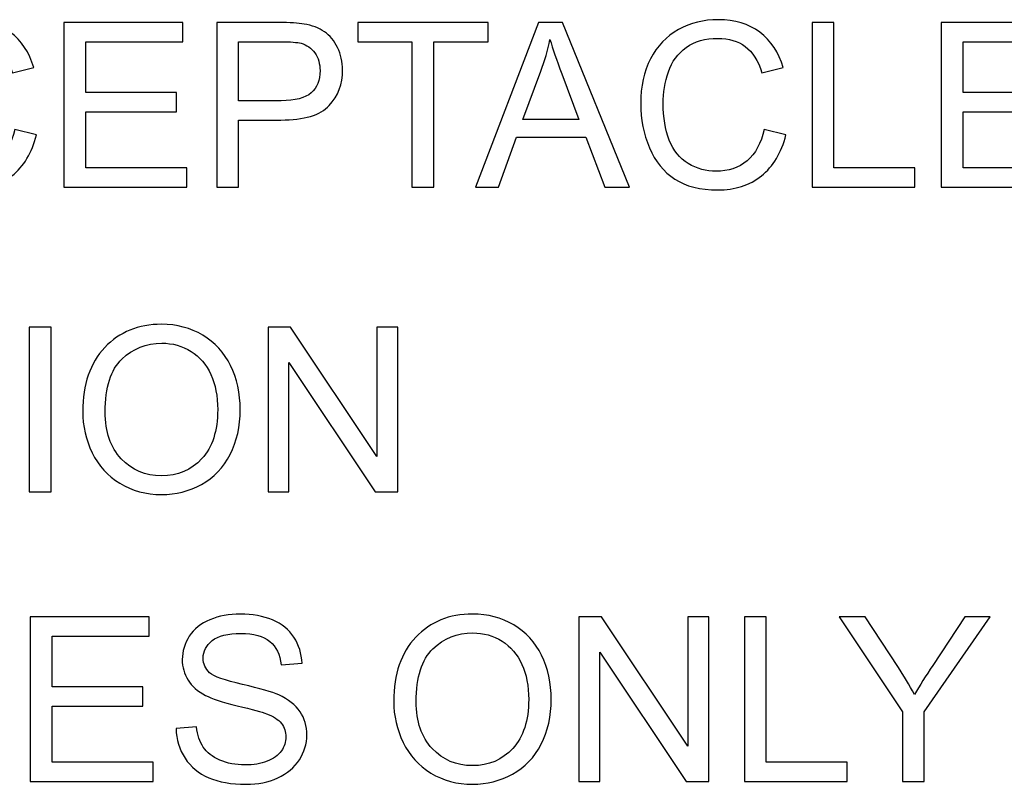
# Model space of a CAD drawing. Units: centimetres. Extents: x -142 to 141, y -89 to 90.
# Drawn here: x 38 to 47, y 50 to 58 of the extents above; entities that cross this region are included whole.
import ezdxf

# ---------------------------------------------------------------- set-up
doc = ezdxf.new("R2010")
doc.units = ezdxf.units.CM
doc.header["$MEASUREMENT"] = 0
doc.layers.add('DIM', color=7, linetype='Continuous')

msp = doc.modelspace()

# ---------------------------------------------------------------- linework, layer by layer
at = {"layer": 'DIM'}
for points, knots in [([(37.46392, 56.46805), (37.46392, 56.46805), (37.67886, 56.41375), (37.67886, 56.41375), (37.67886, 56.41375), (37.63399, 56.23765), (37.55329, 56.10379), (37.43677, 56.0114), (37.43677, 56.0114), (37.32025, 55.91901), (37.17771, 55.87263), (37.00915, 55.87263), (37.00915, 55.87263), (36.83493, 55.87263), (36.69315, 55.90808), (36.58379, 55.97935), (36.58379, 55.97935), (36.47444, 56.05024), (36.39148, 56.15318), (36.33454, 56.28781), (36.33454, 56.28781), (36.2776, 56.4228), (36.24894, 56.56723), (36.24894, 56.72184), (36.24894, 56.72184), (36.24894, 56.8904), (36.28099, 57.03746), (36.34547, 57.16303), (36.34547, 57.16303), (36.40995, 57.2886), (36.50159, 57.38401), (36.62037, 57.44924), (36.62037, 57.44924), (36.73915, 57.51448), (36.87, 57.54691), (37.01254, 57.54691), (37.01254, 57.54691), (37.17469, 57.54691), (37.31082, 57.50581), (37.42093, 57.42322), (37.42093, 57.42322), (37.53142, 57.34064), (37.60835, 57.22487), (37.65171, 57.07555), (37.65171, 57.07555), (37.65171, 57.07555), (37.4413, 57.02577), (37.4413, 57.02577), (37.4413, 57.02577), (37.40396, 57.14342), (37.34929, 57.2294), (37.27802, 57.28295), (37.27802, 57.28295), (37.20675, 57.33687), (37.117, 57.36364), (37.00877, 57.36364), (37.00877, 57.36364), (36.88471, 57.36364), (36.78063, 57.33385), (36.6973, 57.27427), (36.6973, 57.27427), (36.61396, 57.21469), (36.55513, 57.13437), (36.52157, 57.03407), (36.52157, 57.03407), (36.48763, 56.93338), (36.47067, 56.82968), (36.47067, 56.72297), (36.47067, 56.72297), (36.47067, 56.58533), (36.49065, 56.46504), (36.53062, 56.36247), (36.53062, 56.36247), (36.57059, 56.25952), (36.63281, 56.18297), (36.71728, 56.13207), (36.71728, 56.13207), (36.80175, 56.08116), (36.89301, 56.0559), (36.99143, 56.0559), (36.99143, 56.0559), (37.11134, 56.0559), (37.2124, 56.09059), (37.29536, 56.1596), (37.29536, 56.1596), (37.37832, 56.22898), (37.43451, 56.33155), (37.46392, 56.46805)], [0, 0, 0, 0, 0.0434783, 0.0434783, 0.0434783, 0.0434783, 0.0869565, 0.0869565, 0.0869565, 0.0869565, 0.1304348, 0.1304348, 0.1304348, 0.1304348, 0.173913, 0.173913, 0.173913, 0.173913, 0.2173913, 0.2173913, 0.2173913, 0.2173913, 0.2608696, 0.2608696, 0.2608696, 0.2608696, 0.3043478, 0.3043478, 0.3043478, 0.3043478, 0.3478261, 0.3478261, 0.3478261, 0.3478261, 0.3913043, 0.3913043, 0.3913043, 0.3913043, 0.4347826, 0.4347826, 0.4347826, 0.4347826, 0.4782609, 0.4782609, 0.4782609, 0.4782609, 0.5217391, 0.5217391, 0.5217391, 0.5217391, 0.5652174, 0.5652174, 0.5652174, 0.5652174, 0.6086957, 0.6086957, 0.6086957, 0.6086957, 0.6521739, 0.6521739, 0.6521739, 0.6521739, 0.6956522, 0.6956522, 0.6956522, 0.6956522, 0.7391304, 0.7391304, 0.7391304, 0.7391304, 0.7826087, 0.7826087, 0.7826087, 0.7826087, 0.826087, 0.826087, 0.826087, 0.826087, 0.8695652, 0.8695652, 0.8695652, 0.8695652, 0.9130435, 0.9130435, 0.9130435, 0.9130435, 1, 1, 1, 1]), ([(37.94848, 55.89978), (37.94848, 55.89978), (37.94848, 57.51976), (37.94848, 57.51976), (37.94848, 57.51976), (37.94848, 57.51976), (39.11821, 57.51976), (39.11821, 57.51976), (39.11821, 57.51976), (39.11821, 57.51976), (39.11821, 57.32971), (39.11821, 57.32971), (39.11821, 57.32971), (39.11821, 57.32971), (38.16342, 57.32971), (38.16342, 57.32971), (38.16342, 57.32971), (38.16342, 57.32971), (38.16342, 56.83195), (38.16342, 56.83195), (38.16342, 56.83195), (38.16342, 56.83195), (39.05713, 56.83195), (39.05713, 56.83195), (39.05713, 56.83195), (39.05713, 56.83195), (39.05713, 56.64189), (39.05713, 56.64189), (39.05713, 56.64189), (39.05713, 56.64189), (38.16342, 56.64189), (38.16342, 56.64189), (38.16342, 56.64189), (38.16342, 56.64189), (38.16342, 56.08983), (38.16342, 56.08983), (38.16342, 56.08983), (38.16342, 56.08983), (39.15668, 56.08983), (39.15668, 56.08983), (39.15668, 56.08983), (39.15668, 56.08983), (39.15668, 55.89978), (39.15668, 55.89978), (39.15668, 55.89978), (39.15668, 55.89978), (37.94848, 55.89978), (37.94848, 55.89978)], [0, 0, 0, 0, 0.0769231, 0.0769231, 0.0769231, 0.0769231, 0.1538462, 0.1538462, 0.1538462, 0.1538462, 0.2307692, 0.2307692, 0.2307692, 0.2307692, 0.3076923, 0.3076923, 0.3076923, 0.3076923, 0.3846154, 0.3846154, 0.3846154, 0.3846154, 0.4615385, 0.4615385, 0.4615385, 0.4615385, 0.5384615, 0.5384615, 0.5384615, 0.5384615, 0.6153846, 0.6153846, 0.6153846, 0.6153846, 0.6923077, 0.6923077, 0.6923077, 0.6923077, 0.7692308, 0.7692308, 0.7692308, 0.7692308, 0.8461538, 0.8461538, 0.8461538, 0.8461538, 1, 1, 1, 1]), ([(39.45307, 55.89978), (39.45307, 55.89978), (39.45307, 57.51976), (39.45307, 57.51976), (39.45307, 57.51976), (39.45307, 57.51976), (40.06471, 57.51976), (40.06471, 57.51976), (40.06471, 57.51976), (40.17218, 57.51976), (40.25438, 57.51448), (40.31132, 57.5043), (40.31132, 57.5043), (40.39089, 57.4911), (40.45763, 57.46583), (40.51156, 57.42888), (40.51156, 57.42888), (40.56548, 57.39155), (40.60885, 57.33951), (40.64165, 57.27276), (40.64165, 57.27276), (40.67446, 57.20602), (40.69067, 57.13249), (40.69067, 57.05217), (40.69067, 57.05217), (40.69067, 56.91491), (40.64693, 56.79839), (40.55907, 56.70336), (40.55907, 56.70336), (40.47159, 56.60796), (40.31283, 56.56044), (40.08356, 56.56044), (40.08356, 56.56044), (40.08356, 56.56044), (39.66801, 56.56044), (39.66801, 56.56044), (39.66801, 56.56044), (39.66801, 56.56044), (39.66801, 55.89978), (39.66801, 55.89978), (39.66801, 55.89978), (39.66801, 55.89978), (39.45307, 55.89978), (39.45307, 55.89978)], [0, 0, 0, 0, 0.0833333, 0.0833333, 0.0833333, 0.0833333, 0.1666667, 0.1666667, 0.1666667, 0.1666667, 0.25, 0.25, 0.25, 0.25, 0.3333333, 0.3333333, 0.3333333, 0.3333333, 0.4166667, 0.4166667, 0.4166667, 0.4166667, 0.5, 0.5, 0.5, 0.5, 0.5833333, 0.5833333, 0.5833333, 0.5833333, 0.6666667, 0.6666667, 0.6666667, 0.6666667, 0.75, 0.75, 0.75, 0.75, 0.8333333, 0.8333333, 0.8333333, 0.8333333, 1, 1, 1, 1]), ([(41.37396, 55.89978), (41.37396, 55.89978), (41.37396, 57.32971), (41.37396, 57.32971), (41.37396, 57.32971), (41.37396, 57.32971), (40.84, 57.32971), (40.84, 57.32971), (40.84, 57.32971), (40.84, 57.32971), (40.84, 57.51976), (40.84, 57.51976), (40.84, 57.51976), (40.84, 57.51976), (42.12286, 57.51976), (42.12286, 57.51976), (42.12286, 57.51976), (42.12286, 57.51976), (42.12286, 57.32971), (42.12286, 57.32971), (42.12286, 57.32971), (42.12286, 57.32971), (41.5889, 57.32971), (41.5889, 57.32971), (41.5889, 57.32971), (41.5889, 57.32971), (41.5889, 55.89978), (41.5889, 55.89978), (41.5889, 55.89978), (41.5889, 55.89978), (41.37396, 55.89978), (41.37396, 55.89978)], [0, 0, 0, 0, 0.1111111, 0.1111111, 0.1111111, 0.1111111, 0.2222222, 0.2222222, 0.2222222, 0.2222222, 0.3333333, 0.3333333, 0.3333333, 0.3333333, 0.4444444, 0.4444444, 0.4444444, 0.4444444, 0.5555556, 0.5555556, 0.5555556, 0.5555556, 0.6666667, 0.6666667, 0.6666667, 0.6666667, 0.7777778, 0.7777778, 0.7777778, 0.7777778, 1, 1, 1, 1]), ([(41.9988, 55.89978), (41.9988, 55.89978), (42.62024, 57.51976), (42.62024, 57.51976), (42.62024, 57.51976), (42.62024, 57.51976), (42.85592, 57.51976), (42.85592, 57.51976), (42.85592, 57.51976), (42.85592, 57.51976), (43.51545, 55.89978), (43.51545, 55.89978), (43.51545, 55.89978), (43.51545, 55.89978), (43.27147, 55.89978), (43.27147, 55.89978), (43.27147, 55.89978), (43.27147, 55.89978), (43.08406, 56.39075), (43.08406, 56.39075), (43.08406, 56.39075), (43.08406, 56.39075), (42.40191, 56.39075), (42.40191, 56.39075), (42.40191, 56.39075), (42.40191, 56.39075), (42.22618, 55.89978), (42.22618, 55.89978), (42.22618, 55.89978), (42.22618, 55.89978), (41.9988, 55.89978), (41.9988, 55.89978)], [0, 0, 0, 0, 0.1111111, 0.1111111, 0.1111111, 0.1111111, 0.2222222, 0.2222222, 0.2222222, 0.2222222, 0.3333333, 0.3333333, 0.3333333, 0.3333333, 0.4444444, 0.4444444, 0.4444444, 0.4444444, 0.5555556, 0.5555556, 0.5555556, 0.5555556, 0.6666667, 0.6666667, 0.6666667, 0.6666667, 0.7777778, 0.7777778, 0.7777778, 0.7777778, 1, 1, 1, 1]), ([(44.83941, 56.46805), (44.83941, 56.46805), (45.05435, 56.41375), (45.05435, 56.41375), (45.05435, 56.41375), (45.00948, 56.23765), (44.92878, 56.10379), (44.81226, 56.0114), (44.81226, 56.0114), (44.69574, 55.91901), (44.5532, 55.87263), (44.38464, 55.87263), (44.38464, 55.87263), (44.21042, 55.87263), (44.06864, 55.90808), (43.95928, 55.97935), (43.95928, 55.97935), (43.84993, 56.05024), (43.76697, 56.15318), (43.71003, 56.28781), (43.71003, 56.28781), (43.65309, 56.4228), (43.62443, 56.56723), (43.62443, 56.72184), (43.62443, 56.72184), (43.62443, 56.8904), (43.65648, 57.03746), (43.72096, 57.16303), (43.72096, 57.16303), (43.78544, 57.2886), (43.87708, 57.38401), (43.99586, 57.44924), (43.99586, 57.44924), (44.11464, 57.51448), (44.24549, 57.54691), (44.38803, 57.54691), (44.38803, 57.54691), (44.55018, 57.54691), (44.68631, 57.50581), (44.79642, 57.42322), (44.79642, 57.42322), (44.90691, 57.34064), (44.98384, 57.22487), (45.0272, 57.07555), (45.0272, 57.07555), (45.0272, 57.07555), (44.81679, 57.02577), (44.81679, 57.02577), (44.81679, 57.02577), (44.77945, 57.14342), (44.72478, 57.2294), (44.65351, 57.28295), (44.65351, 57.28295), (44.58224, 57.33687), (44.49249, 57.36364), (44.38426, 57.36364), (44.38426, 57.36364), (44.2602, 57.36364), (44.15612, 57.33385), (44.07279, 57.27427), (44.07279, 57.27427), (43.98945, 57.21469), (43.93062, 57.13437), (43.89706, 57.03407), (43.89706, 57.03407), (43.86312, 56.93338), (43.84616, 56.82968), (43.84616, 56.72297), (43.84616, 56.72297), (43.84616, 56.58533), (43.86614, 56.46504), (43.90611, 56.36247), (43.90611, 56.36247), (43.94608, 56.25952), (44.0083, 56.18297), (44.09277, 56.13207), (44.09277, 56.13207), (44.17724, 56.08116), (44.2685, 56.0559), (44.36692, 56.0559), (44.36692, 56.0559), (44.48683, 56.0559), (44.58789, 56.09059), (44.67085, 56.1596), (44.67085, 56.1596), (44.75381, 56.22898), (44.81, 56.33155), (44.83941, 56.46805)], [0, 0, 0, 0, 0.0434783, 0.0434783, 0.0434783, 0.0434783, 0.0869565, 0.0869565, 0.0869565, 0.0869565, 0.1304348, 0.1304348, 0.1304348, 0.1304348, 0.173913, 0.173913, 0.173913, 0.173913, 0.2173913, 0.2173913, 0.2173913, 0.2173913, 0.2608696, 0.2608696, 0.2608696, 0.2608696, 0.3043478, 0.3043478, 0.3043478, 0.3043478, 0.3478261, 0.3478261, 0.3478261, 0.3478261, 0.3913043, 0.3913043, 0.3913043, 0.3913043, 0.4347826, 0.4347826, 0.4347826, 0.4347826, 0.4782609, 0.4782609, 0.4782609, 0.4782609, 0.5217391, 0.5217391, 0.5217391, 0.5217391, 0.5652174, 0.5652174, 0.5652174, 0.5652174, 0.6086957, 0.6086957, 0.6086957, 0.6086957, 0.6521739, 0.6521739, 0.6521739, 0.6521739, 0.6956522, 0.6956522, 0.6956522, 0.6956522, 0.7391304, 0.7391304, 0.7391304, 0.7391304, 0.7826087, 0.7826087, 0.7826087, 0.7826087, 0.826087, 0.826087, 0.826087, 0.826087, 0.8695652, 0.8695652, 0.8695652, 0.8695652, 0.9130435, 0.9130435, 0.9130435, 0.9130435, 1, 1, 1, 1]), ([(45.3104, 55.89978), (45.3104, 55.89978), (45.3104, 57.51976), (45.3104, 57.51976), (45.3104, 57.51976), (45.3104, 57.51976), (45.52534, 57.51976), (45.52534, 57.51976), (45.52534, 57.51976), (45.52534, 57.51976), (45.52534, 56.08983), (45.52534, 56.08983), (45.52534, 56.08983), (45.52534, 56.08983), (46.32175, 56.08983), (46.32175, 56.08983), (46.32175, 56.08983), (46.32175, 56.08983), (46.32175, 55.89978), (46.32175, 55.89978), (46.32175, 55.89978), (46.32175, 55.89978), (45.3104, 55.89978), (45.3104, 55.89978)], [0, 0, 0, 0, 0.1428571, 0.1428571, 0.1428571, 0.1428571, 0.2857143, 0.2857143, 0.2857143, 0.2857143, 0.4285714, 0.4285714, 0.4285714, 0.4285714, 0.5714286, 0.5714286, 0.5714286, 0.5714286, 0.7142857, 0.7142857, 0.7142857, 0.7142857, 1, 1, 1, 1]), ([(46.58232, 55.89978), (46.58232, 55.89978), (46.58232, 57.51976), (46.58232, 57.51976), (46.58232, 57.51976), (46.58232, 57.51976), (47.75205, 57.51976), (47.75205, 57.51976), (47.75205, 57.51976), (47.75205, 57.51976), (47.75205, 57.32971), (47.75205, 57.32971), (47.75205, 57.32971), (47.75205, 57.32971), (46.79726, 57.32971), (46.79726, 57.32971), (46.79726, 57.32971), (46.79726, 57.32971), (46.79726, 56.83195), (46.79726, 56.83195), (46.79726, 56.83195), (46.79726, 56.83195), (47.69097, 56.83195), (47.69097, 56.83195), (47.69097, 56.83195), (47.69097, 56.83195), (47.69097, 56.64189), (47.69097, 56.64189), (47.69097, 56.64189), (47.69097, 56.64189), (46.79726, 56.64189), (46.79726, 56.64189), (46.79726, 56.64189), (46.79726, 56.64189), (46.79726, 56.08983), (46.79726, 56.08983), (46.79726, 56.08983), (46.79726, 56.08983), (47.79052, 56.08983), (47.79052, 56.08983), (47.79052, 56.08983), (47.79052, 56.08983), (47.79052, 55.89978), (47.79052, 55.89978), (47.79052, 55.89978), (47.79052, 55.89978), (46.58232, 55.89978), (46.58232, 55.89978)], [0, 0, 0, 0, 0.0769231, 0.0769231, 0.0769231, 0.0769231, 0.1538462, 0.1538462, 0.1538462, 0.1538462, 0.2307692, 0.2307692, 0.2307692, 0.2307692, 0.3076923, 0.3076923, 0.3076923, 0.3076923, 0.3846154, 0.3846154, 0.3846154, 0.3846154, 0.4615385, 0.4615385, 0.4615385, 0.4615385, 0.5384615, 0.5384615, 0.5384615, 0.5384615, 0.6153846, 0.6153846, 0.6153846, 0.6153846, 0.6923077, 0.6923077, 0.6923077, 0.6923077, 0.7692308, 0.7692308, 0.7692308, 0.7692308, 0.8461538, 0.8461538, 0.8461538, 0.8461538, 1, 1, 1, 1]), ([(39.66801, 56.7505), (39.66801, 56.7505), (40.08658, 56.7505), (40.08658, 56.7505), (40.08658, 56.7505), (40.22535, 56.7505), (40.32339, 56.77614), (40.38184, 56.8278), (40.38184, 56.8278), (40.43991, 56.87946), (40.46895, 56.95186), (40.46895, 57.04576), (40.46895, 57.04576), (40.46895, 57.11326), (40.45198, 57.17133), (40.41766, 57.21959), (40.41766, 57.21959), (40.38335, 57.26786), (40.3381, 57.29992), (40.28229, 57.31538), (40.28229, 57.31538), (40.24609, 57.3248), (40.17934, 57.32971), (40.08243, 57.32971), (40.08243, 57.32971), (40.08243, 57.32971), (39.66801, 57.32971), (39.66801, 57.32971), (39.66801, 57.32971), (39.66801, 57.32971), (39.66801, 56.7505), (39.66801, 56.7505)], [0, 0, 0, 0, 0.1111111, 0.1111111, 0.1111111, 0.1111111, 0.2222222, 0.2222222, 0.2222222, 0.2222222, 0.3333333, 0.3333333, 0.3333333, 0.3333333, 0.4444444, 0.4444444, 0.4444444, 0.4444444, 0.5555556, 0.5555556, 0.5555556, 0.5555556, 0.6666667, 0.6666667, 0.6666667, 0.6666667, 0.7777778, 0.7777778, 0.7777778, 0.7777778, 1, 1, 1, 1]), ([(42.46488, 56.56497), (42.46488, 56.56497), (43.01694, 56.56497), (43.01694, 56.56497), (43.01694, 56.56497), (43.01694, 56.56497), (42.848, 57.01408), (42.848, 57.01408), (42.848, 57.01408), (42.7971, 57.15059), (42.75863, 57.26334), (42.73186, 57.35233), (42.73186, 57.35233), (42.70961, 57.24675), (42.67982, 57.14305), (42.64249, 57.04048), (42.64249, 57.04048), (42.64249, 57.04048), (42.46488, 56.56497), (42.46488, 56.56497)], [0, 0, 0, 0, 0.1666667, 0.1666667, 0.1666667, 0.1666667, 0.3333333, 0.3333333, 0.3333333, 0.3333333, 0.5, 0.5, 0.5, 0.5, 0.6666667, 0.6666667, 0.6666667, 0.6666667, 1, 1, 1, 1]), ([(38.13368, 53.6927), (38.13368, 53.96118), (38.20608, 54.1716), (38.35051, 54.32357), (38.35051, 54.32357), (38.49493, 54.47553), (38.68122, 54.55133), (38.90973, 54.55133), (38.90973, 54.55133), (39.05944, 54.55133), (39.19406, 54.51551), (39.31435, 54.44424), (39.31435, 54.44424), (39.43427, 54.37297), (39.5259, 54.27341), (39.58887, 54.14558), (39.58887, 54.14558), (39.65185, 54.01812), (39.68352, 53.87332), (39.68352, 53.71155), (39.68352, 53.71155), (39.68352, 53.54752), (39.65034, 53.40045), (39.58397, 53.27111), (39.58397, 53.27111), (39.5176, 53.14139), (39.42371, 53.04335), (39.30228, 52.97698), (39.30228, 52.97698), (39.18048, 52.91023), (39.04926, 52.87705), (38.9086, 52.87705), (38.9086, 52.87705), (38.75588, 52.87705), (38.61975, 52.914), (38.49946, 52.98754), (38.49946, 52.98754), (38.37954, 53.06107), (38.28829, 53.16138), (38.22645, 53.28883), (38.22645, 53.28883), (38.1646, 53.41591), (38.13368, 53.55053), (38.13368, 53.6927)], [0, 0, 0, 0, 0.0833333, 0.0833333, 0.0833333, 0.0833333, 0.1666667, 0.1666667, 0.1666667, 0.1666667, 0.25, 0.25, 0.25, 0.25, 0.3333333, 0.3333333, 0.3333333, 0.3333333, 0.4166667, 0.4166667, 0.4166667, 0.4166667, 0.5, 0.5, 0.5, 0.5, 0.5833333, 0.5833333, 0.5833333, 0.5833333, 0.6666667, 0.6666667, 0.6666667, 0.6666667, 0.75, 0.75, 0.75, 0.75, 0.8333333, 0.8333333, 0.8333333, 0.8333333, 1, 1, 1, 1]), ([(37.60689, 52.9042), (37.60689, 52.9042), (37.60689, 54.52418), (37.60689, 54.52418), (37.60689, 54.52418), (37.60689, 54.52418), (37.82183, 54.52418), (37.82183, 54.52418), (37.82183, 54.52418), (37.82183, 54.52418), (37.82183, 52.9042), (37.82183, 52.9042), (37.82183, 52.9042), (37.82183, 52.9042), (37.60689, 52.9042), (37.60689, 52.9042)], [0, 0, 0, 0, 0.2, 0.2, 0.2, 0.2, 0.4, 0.4, 0.4, 0.4, 0.6, 0.6, 0.6, 0.6, 1, 1, 1, 1]), ([(39.95691, 52.9042), (39.95691, 52.9042), (39.95691, 54.52418), (39.95691, 54.52418), (39.95691, 54.52418), (39.95691, 54.52418), (40.17713, 54.52418), (40.17713, 54.52418), (40.17713, 54.52418), (40.17713, 54.52418), (41.02709, 53.25263), (41.02709, 53.25263), (41.02709, 53.25263), (41.02709, 53.25263), (41.02709, 54.52418), (41.02709, 54.52418), (41.02709, 54.52418), (41.02709, 54.52418), (41.23299, 54.52418), (41.23299, 54.52418), (41.23299, 54.52418), (41.23299, 54.52418), (41.23299, 52.9042), (41.23299, 52.9042), (41.23299, 52.9042), (41.23299, 52.9042), (41.01277, 52.9042), (41.01277, 52.9042), (41.01277, 52.9042), (41.01277, 52.9042), (40.1628, 54.17575), (40.1628, 54.17575), (40.1628, 54.17575), (40.1628, 54.17575), (40.1628, 52.9042), (40.1628, 52.9042), (40.1628, 52.9042), (40.1628, 52.9042), (39.95691, 52.9042), (39.95691, 52.9042)], [0, 0, 0, 0, 0.0909091, 0.0909091, 0.0909091, 0.0909091, 0.1818182, 0.1818182, 0.1818182, 0.1818182, 0.2727273, 0.2727273, 0.2727273, 0.2727273, 0.3636364, 0.3636364, 0.3636364, 0.3636364, 0.4545455, 0.4545455, 0.4545455, 0.4545455, 0.5454545, 0.5454545, 0.5454545, 0.5454545, 0.6363636, 0.6363636, 0.6363636, 0.6363636, 0.7272727, 0.7272727, 0.7272727, 0.7272727, 0.8181818, 0.8181818, 0.8181818, 0.8181818, 1, 1, 1, 1]), ([(38.35541, 53.68892), (38.35541, 53.49397), (38.40783, 53.34049), (38.51266, 53.2285), (38.51266, 53.2285), (38.61749, 53.1165), (38.74909, 53.06032), (38.90747, 53.06032), (38.90747, 53.06032), (39.06887, 53.06032), (39.20122, 53.11688), (39.30568, 53.23001), (39.30568, 53.23001), (39.40975, 53.34313), (39.46179, 53.50377), (39.46179, 53.71193), (39.46179, 53.71193), (39.46179, 53.84353), (39.43954, 53.95854), (39.39505, 54.05659), (39.39505, 54.05659), (39.35055, 54.15463), (39.28531, 54.2308), (39.19972, 54.28473), (39.19972, 54.28473), (39.11374, 54.33865), (39.01758, 54.3658), (38.91086, 54.3658), (38.91086, 54.3658), (38.75927, 54.3658), (38.6288, 54.31376), (38.51944, 54.20969), (38.51944, 54.20969), (38.41009, 54.10561), (38.35541, 53.93215), (38.35541, 53.68892)], [0, 0, 0, 0, 0.1, 0.1, 0.1, 0.1, 0.2, 0.2, 0.2, 0.2, 0.3, 0.3, 0.3, 0.3, 0.4, 0.4, 0.4, 0.4, 0.5, 0.5, 0.5, 0.5, 0.6, 0.6, 0.6, 0.6, 0.7, 0.7, 0.7, 0.7, 0.8, 0.8, 0.8, 0.8, 1, 1, 1, 1]), ([(37.61744, 50.05451), (37.61744, 50.05451), (37.61744, 51.67449), (37.61744, 51.67449), (37.61744, 51.67449), (37.61744, 51.67449), (38.78717, 51.67449), (38.78717, 51.67449), (38.78717, 51.67449), (38.78717, 51.67449), (38.78717, 51.48444), (38.78717, 51.48444), (38.78717, 51.48444), (38.78717, 51.48444), (37.83238, 51.48444), (37.83238, 51.48444), (37.83238, 51.48444), (37.83238, 51.48444), (37.83238, 50.98668), (37.83238, 50.98668), (37.83238, 50.98668), (37.83238, 50.98668), (38.72609, 50.98668), (38.72609, 50.98668), (38.72609, 50.98668), (38.72609, 50.98668), (38.72609, 50.79662), (38.72609, 50.79662), (38.72609, 50.79662), (38.72609, 50.79662), (37.83238, 50.79662), (37.83238, 50.79662), (37.83238, 50.79662), (37.83238, 50.79662), (37.83238, 50.24456), (37.83238, 50.24456), (37.83238, 50.24456), (37.83238, 50.24456), (38.82564, 50.24456), (38.82564, 50.24456), (38.82564, 50.24456), (38.82564, 50.24456), (38.82564, 50.05451), (38.82564, 50.05451), (38.82564, 50.05451), (38.82564, 50.05451), (37.61744, 50.05451), (37.61744, 50.05451)], [0, 0, 0, 0, 0.0769231, 0.0769231, 0.0769231, 0.0769231, 0.1538462, 0.1538462, 0.1538462, 0.1538462, 0.2307692, 0.2307692, 0.2307692, 0.2307692, 0.3076923, 0.3076923, 0.3076923, 0.3076923, 0.3846154, 0.3846154, 0.3846154, 0.3846154, 0.4615385, 0.4615385, 0.4615385, 0.4615385, 0.5384615, 0.5384615, 0.5384615, 0.5384615, 0.6153846, 0.6153846, 0.6153846, 0.6153846, 0.6923077, 0.6923077, 0.6923077, 0.6923077, 0.7692308, 0.7692308, 0.7692308, 0.7692308, 0.8461538, 0.8461538, 0.8461538, 0.8461538, 1, 1, 1, 1]), ([(39.05189, 50.57489), (39.05189, 50.57489), (39.25325, 50.59299), (39.25325, 50.59299), (39.25325, 50.59299), (39.26268, 50.51154), (39.28493, 50.4448), (39.32, 50.39238), (39.32, 50.39238), (39.35507, 50.34034), (39.40937, 50.29811), (39.4829, 50.26568), (39.4829, 50.26568), (39.55643, 50.23363), (39.63939, 50.21741), (39.7314, 50.21741), (39.7314, 50.21741), (39.81323, 50.21741), (39.88526, 50.22948), (39.94785, 50.25399), (39.94785, 50.25399), (40.01045, 50.2785), (40.05683, 50.31206), (40.08738, 50.35467), (40.08738, 50.35467), (40.11792, 50.39728), (40.13338, 50.44367), (40.13338, 50.49344), (40.13338, 50.49344), (40.13338, 50.54397), (40.11867, 50.58809), (40.08926, 50.62618), (40.08926, 50.62618), (40.05985, 50.66389), (40.0112, 50.69556), (39.94333, 50.72158), (39.94333, 50.72158), (39.89996, 50.73817), (39.8038, 50.76457), (39.65485, 50.80039), (39.65485, 50.80039), (39.5059, 50.83622), (39.40183, 50.86978), (39.34225, 50.90145), (39.34225, 50.90145), (39.26494, 50.94218), (39.20763, 50.99271), (39.16992, 51.05267), (39.16992, 51.05267), (39.13183, 51.11262), (39.11298, 51.18012), (39.11298, 51.25441), (39.11298, 51.25441), (39.11298, 51.33662), (39.13635, 51.41317), (39.18274, 51.48406), (39.18274, 51.48406), (39.22912, 51.55533), (39.29662, 51.60925), (39.38599, 51.64621), (39.38599, 51.64621), (39.47498, 51.68316), (39.57416, 51.70164), (39.68314, 51.70164), (39.68314, 51.70164), (39.80305, 51.70164), (39.90901, 51.68241), (40.00065, 51.64357), (40.00065, 51.64357), (40.09228, 51.6051), (40.16279, 51.54816), (40.21219, 51.47275), (40.21219, 51.47275), (40.26159, 51.3977), (40.28799, 51.31248), (40.29176, 51.21746), (40.29176, 51.21746), (40.29176, 51.21746), (40.08587, 51.20162), (40.08587, 51.20162), (40.08587, 51.20162), (40.07493, 51.30381), (40.0376, 51.38111), (39.97387, 51.43315), (39.97387, 51.43315), (39.91014, 51.48557), (39.81587, 51.51159), (39.69143, 51.51159), (39.69143, 51.51159), (39.56171, 51.51159), (39.46706, 51.48783), (39.40786, 51.44032), (39.40786, 51.44032), (39.34866, 51.3928), (39.31887, 51.33548), (39.31887, 51.26836), (39.31887, 51.26836), (39.31887, 51.21029), (39.33998, 51.1624), (39.38184, 51.12469), (39.38184, 51.12469), (39.42332, 51.08736), (39.53079, 51.04852), (39.70501, 51.0093), (39.70501, 51.0093), (39.87922, 50.96971), (39.99876, 50.93539), (40.06362, 50.90598), (40.06362, 50.90598), (40.15751, 50.86261), (40.22728, 50.80794), (40.27215, 50.74119), (40.27215, 50.74119), (40.31702, 50.67482), (40.33927, 50.59827), (40.33927, 50.51154), (40.33927, 50.51154), (40.33927, 50.42519), (40.31476, 50.34449), (40.26536, 50.26832), (40.26536, 50.26832), (40.21596, 50.19215), (40.14545, 50.13294), (40.05306, 50.09071), (40.05306, 50.09071), (39.96067, 50.04848), (39.85697, 50.02736), (39.74121, 50.02736), (39.74121, 50.02736), (39.5949, 50.02736), (39.47234, 50.04885), (39.37354, 50.09146), (39.37354, 50.09146), (39.27437, 50.13408), (39.19707, 50.19818), (39.14088, 50.28416), (39.14088, 50.28416), (39.08432, 50.36976), (39.0549, 50.46667), (39.05189, 50.57489)], [0, 0, 0, 0, 0.0277778, 0.0277778, 0.0277778, 0.0277778, 0.0555556, 0.0555556, 0.0555556, 0.0555556, 0.0833333, 0.0833333, 0.0833333, 0.0833333, 0.1111111, 0.1111111, 0.1111111, 0.1111111, 0.1388889, 0.1388889, 0.1388889, 0.1388889, 0.1666667, 0.1666667, 0.1666667, 0.1666667, 0.1944444, 0.1944444, 0.1944444, 0.1944444, 0.2222222, 0.2222222, 0.2222222, 0.2222222, 0.25, 0.25, 0.25, 0.25, 0.2777778, 0.2777778, 0.2777778, 0.2777778, 0.3055556, 0.3055556, 0.3055556, 0.3055556, 0.3333333, 0.3333333, 0.3333333, 0.3333333, 0.3611111, 0.3611111, 0.3611111, 0.3611111, 0.3888889, 0.3888889, 0.3888889, 0.3888889, 0.4166667, 0.4166667, 0.4166667, 0.4166667, 0.4444444, 0.4444444, 0.4444444, 0.4444444, 0.4722222, 0.4722222, 0.4722222, 0.4722222, 0.5, 0.5, 0.5, 0.5, 0.5277778, 0.5277778, 0.5277778, 0.5277778, 0.5555556, 0.5555556, 0.5555556, 0.5555556, 0.5833333, 0.5833333, 0.5833333, 0.5833333, 0.6111111, 0.6111111, 0.6111111, 0.6111111, 0.6388889, 0.6388889, 0.6388889, 0.6388889, 0.6666667, 0.6666667, 0.6666667, 0.6666667, 0.6944444, 0.6944444, 0.6944444, 0.6944444, 0.7222222, 0.7222222, 0.7222222, 0.7222222, 0.75, 0.75, 0.75, 0.75, 0.7777778, 0.7777778, 0.7777778, 0.7777778, 0.8055556, 0.8055556, 0.8055556, 0.8055556, 0.8333333, 0.8333333, 0.8333333, 0.8333333, 0.8611111, 0.8611111, 0.8611111, 0.8611111, 0.8888889, 0.8888889, 0.8888889, 0.8888889, 0.9166667, 0.9166667, 0.9166667, 0.9166667, 0.9444444, 0.9444444, 0.9444444, 0.9444444, 1, 1, 1, 1]), ([(41.19413, 50.84301), (41.19413, 51.11149), (41.26653, 51.32191), (41.41096, 51.47388), (41.41096, 51.47388), (41.55538, 51.62584), (41.74167, 51.70164), (41.97018, 51.70164), (41.97018, 51.70164), (42.11989, 51.70164), (42.25451, 51.66582), (42.3748, 51.59455), (42.3748, 51.59455), (42.49472, 51.52328), (42.58635, 51.42372), (42.64932, 51.29589), (42.64932, 51.29589), (42.7123, 51.16843), (42.74397, 51.02363), (42.74397, 50.86186), (42.74397, 50.86186), (42.74397, 50.69783), (42.71079, 50.55076), (42.64442, 50.42142), (42.64442, 50.42142), (42.57805, 50.2917), (42.48416, 50.19366), (42.36273, 50.12729), (42.36273, 50.12729), (42.24093, 50.06054), (42.10971, 50.02736), (41.96905, 50.02736), (41.96905, 50.02736), (41.81633, 50.02736), (41.6802, 50.06431), (41.55991, 50.13785), (41.55991, 50.13785), (41.43999, 50.21138), (41.34874, 50.31169), (41.2869, 50.43914), (41.2869, 50.43914), (41.22505, 50.56622), (41.19413, 50.70084), (41.19413, 50.84301)], [0, 0, 0, 0, 0.0833333, 0.0833333, 0.0833333, 0.0833333, 0.1666667, 0.1666667, 0.1666667, 0.1666667, 0.25, 0.25, 0.25, 0.25, 0.3333333, 0.3333333, 0.3333333, 0.3333333, 0.4166667, 0.4166667, 0.4166667, 0.4166667, 0.5, 0.5, 0.5, 0.5, 0.5833333, 0.5833333, 0.5833333, 0.5833333, 0.6666667, 0.6666667, 0.6666667, 0.6666667, 0.75, 0.75, 0.75, 0.75, 0.8333333, 0.8333333, 0.8333333, 0.8333333, 1, 1, 1, 1]), ([(43.01736, 50.05451), (43.01736, 50.05451), (43.01736, 51.67449), (43.01736, 51.67449), (43.01736, 51.67449), (43.01736, 51.67449), (43.23758, 51.67449), (43.23758, 51.67449), (43.23758, 51.67449), (43.23758, 51.67449), (44.08754, 50.40294), (44.08754, 50.40294), (44.08754, 50.40294), (44.08754, 50.40294), (44.08754, 51.67449), (44.08754, 51.67449), (44.08754, 51.67449), (44.08754, 51.67449), (44.29344, 51.67449), (44.29344, 51.67449), (44.29344, 51.67449), (44.29344, 51.67449), (44.29344, 50.05451), (44.29344, 50.05451), (44.29344, 50.05451), (44.29344, 50.05451), (44.07322, 50.05451), (44.07322, 50.05451), (44.07322, 50.05451), (44.07322, 50.05451), (43.22325, 51.32606), (43.22325, 51.32606), (43.22325, 51.32606), (43.22325, 51.32606), (43.22325, 50.05451), (43.22325, 50.05451), (43.22325, 50.05451), (43.22325, 50.05451), (43.01736, 50.05451), (43.01736, 50.05451)], [0, 0, 0, 0, 0.0909091, 0.0909091, 0.0909091, 0.0909091, 0.1818182, 0.1818182, 0.1818182, 0.1818182, 0.2727273, 0.2727273, 0.2727273, 0.2727273, 0.3636364, 0.3636364, 0.3636364, 0.3636364, 0.4545455, 0.4545455, 0.4545455, 0.4545455, 0.5454545, 0.5454545, 0.5454545, 0.5454545, 0.6363636, 0.6363636, 0.6363636, 0.6363636, 0.7272727, 0.7272727, 0.7272727, 0.7272727, 0.8181818, 0.8181818, 0.8181818, 0.8181818, 1, 1, 1, 1]), ([(44.64451, 50.05451), (44.64451, 50.05451), (44.64451, 51.67449), (44.64451, 51.67449), (44.64451, 51.67449), (44.64451, 51.67449), (44.85945, 51.67449), (44.85945, 51.67449), (44.85945, 51.67449), (44.85945, 51.67449), (44.85945, 50.24456), (44.85945, 50.24456), (44.85945, 50.24456), (44.85945, 50.24456), (45.65586, 50.24456), (45.65586, 50.24456), (45.65586, 50.24456), (45.65586, 50.24456), (45.65586, 50.05451), (45.65586, 50.05451), (45.65586, 50.05451), (45.65586, 50.05451), (44.64451, 50.05451), (44.64451, 50.05451)], [0, 0, 0, 0, 0.1428571, 0.1428571, 0.1428571, 0.1428571, 0.2857143, 0.2857143, 0.2857143, 0.2857143, 0.4285714, 0.4285714, 0.4285714, 0.4285714, 0.5714286, 0.5714286, 0.5714286, 0.5714286, 0.7142857, 0.7142857, 0.7142857, 0.7142857, 1, 1, 1, 1]), ([(46.20075, 50.05451), (46.20075, 50.05451), (46.20075, 50.74081), (46.20075, 50.74081), (46.20075, 50.74081), (46.20075, 50.74081), (45.57629, 51.67449), (45.57629, 51.67449), (45.57629, 51.67449), (45.57629, 51.67449), (45.83422, 51.67449), (45.83422, 51.67449), (45.83422, 51.67449), (45.83422, 51.67449), (46.15437, 51.18427), (46.15437, 51.18427), (46.15437, 51.18427), (46.21395, 51.09339), (46.26938, 51.00251), (46.31991, 50.91164), (46.31991, 50.91164), (46.36931, 50.99648), (46.42927, 51.09151), (46.49903, 51.19709), (46.49903, 51.19709), (46.49903, 51.19709), (46.81277, 51.67449), (46.81277, 51.67449), (46.81277, 51.67449), (46.81277, 51.67449), (47.06278, 51.67449), (47.06278, 51.67449), (47.06278, 51.67449), (47.06278, 51.67449), (46.41569, 50.74081), (46.41569, 50.74081), (46.41569, 50.74081), (46.41569, 50.74081), (46.41569, 50.05451), (46.41569, 50.05451), (46.41569, 50.05451), (46.41569, 50.05451), (46.20075, 50.05451), (46.20075, 50.05451)], [0, 0, 0, 0, 0.0833333, 0.0833333, 0.0833333, 0.0833333, 0.1666667, 0.1666667, 0.1666667, 0.1666667, 0.25, 0.25, 0.25, 0.25, 0.3333333, 0.3333333, 0.3333333, 0.3333333, 0.4166667, 0.4166667, 0.4166667, 0.4166667, 0.5, 0.5, 0.5, 0.5, 0.5833333, 0.5833333, 0.5833333, 0.5833333, 0.6666667, 0.6666667, 0.6666667, 0.6666667, 0.75, 0.75, 0.75, 0.75, 0.8333333, 0.8333333, 0.8333333, 0.8333333, 1, 1, 1, 1]), ([(41.41586, 50.83923), (41.41586, 50.64428), (41.46828, 50.4908), (41.57311, 50.37881), (41.57311, 50.37881), (41.67794, 50.26681), (41.80954, 50.21063), (41.96792, 50.21063), (41.96792, 50.21063), (42.12932, 50.21063), (42.26167, 50.26719), (42.36613, 50.38032), (42.36613, 50.38032), (42.4702, 50.49344), (42.52224, 50.65408), (42.52224, 50.86224), (42.52224, 50.86224), (42.52224, 50.99384), (42.49999, 51.10885), (42.4555, 51.2069), (42.4555, 51.2069), (42.411, 51.30494), (42.34576, 51.38111), (42.26017, 51.43504), (42.26017, 51.43504), (42.17419, 51.48896), (42.07803, 51.51611), (41.97131, 51.51611), (41.97131, 51.51611), (41.81972, 51.51611), (41.68925, 51.46407), (41.57989, 51.36), (41.57989, 51.36), (41.47054, 51.25592), (41.41586, 51.08246), (41.41586, 50.83923)], [0, 0, 0, 0, 0.1, 0.1, 0.1, 0.1, 0.2, 0.2, 0.2, 0.2, 0.3, 0.3, 0.3, 0.3, 0.4, 0.4, 0.4, 0.4, 0.5, 0.5, 0.5, 0.5, 0.6, 0.6, 0.6, 0.6, 0.7, 0.7, 0.7, 0.7, 0.8, 0.8, 0.8, 0.8, 1, 1, 1, 1])]:
    msp.add_open_spline(points, degree=3, knots=knots, dxfattribs=at)

doc.saveas('drawing.dxf')
